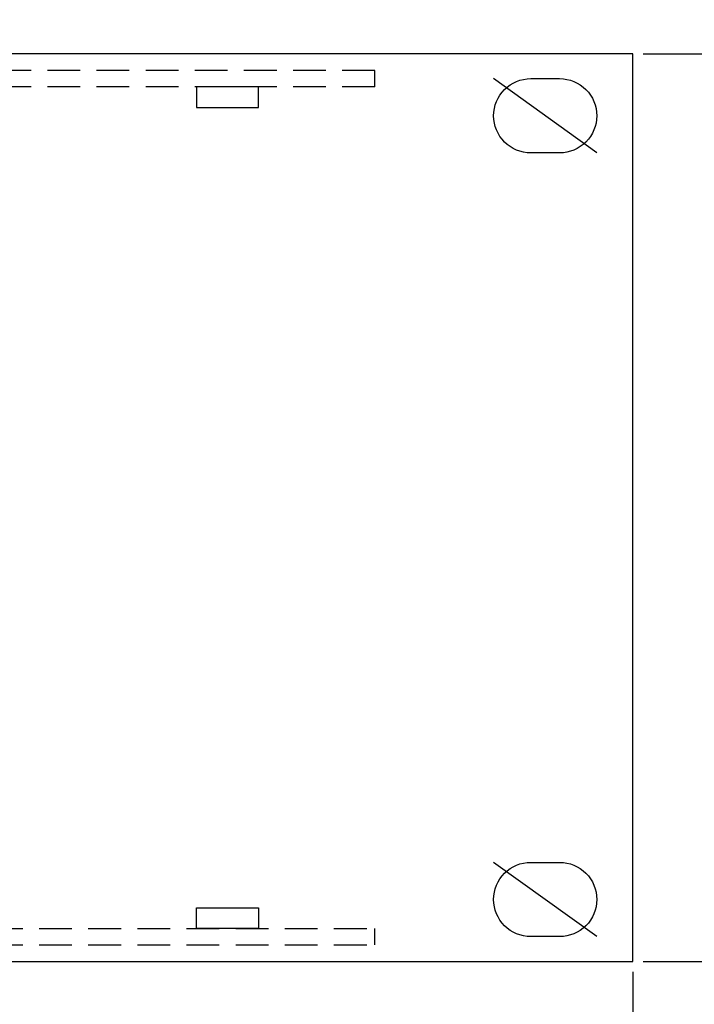
# Model space of a CAD drawing. Units: millimetres. Extents: x 700 to 1583, y 556 to 1341.
# Drawn here: x 1127 to 1192, y 740 to 836 of the extents above; entities that cross this region are included whole.
import ezdxf

# ---------------------------------------------------------------- set-up
doc = ezdxf.new("R2010")
doc.units = ezdxf.units.MM
doc.header["$PDSIZE"] = -1
doc.linetypes.add('HIDDEN2', pattern=[4.7625, 3.175, -1.5875])
doc.layers.get('Defpoints').update_dxf_attribs({"color": 5})
for name, color, linetype in [('Dims', 5, 'Continuous'), ('IK42DIST32US', 7, 'Continuous'), ('Panel', 3, 'Continuous')]:
    doc.layers.add(name, color=color, linetype=linetype)
doc.dimstyles.new('ISO-25', dxfattribs={"dimtxt": 2.5, "dimasz": 2.5, "dimexe": 1.25, "dimexo": 0.625, "dimtad": 1, "dimtxsty": 'Standard', "dimcen": 2.5, "dimadec": 0, "dimazin": 0, "dimtfac": 1, "dimtmove": 0, "dimatfit": 3, "dimfxl": 1, "dimarcsym": 0})

# ---------------------------------------------------------------- blocks, each defined once
blk = doc.blocks.new('Rack Slot')
at = {"layer": 'Panel'}
blk.add_line((99.164, 66.88), (109.164, 74.08), dxfattribs=at)
blk.add_lwpolyline([(102.764, 66.88), (105.564, 66.88, 0.414214), (109.164, 70.48), (109.164, 70.48, 0.414214), (105.564, 74.08), (102.764, 74.08, 0.414214), (99.164, 70.48), (99.164, 70.48, 0.414214)], format="xyb", close=True, dxfattribs=at)
blk = doc.blocks.new('_ArchTick')
at = {"color": 0, "linetype": 'ByBlock', "const_width": 0.15}
blk.add_lwpolyline([(-0.5, -0.5), (0.5, 0.5)], dxfattribs=at)
blk = doc.blocks.new('*D123')
at = {"layer": 'Defpoints', "color": 0}
for p in [(1186.065, 832.284), (1186.065, 744.284), (1262.066, 744.284)]:
    blk.add_point(p, dxfattribs=at)
at = {"layer": 'Dims', "color": 0, "lineweight": -2}
for p, q in [((1187.065, 832.284), (1263.066, 832.284)), ((1262.066, 832.284), (1262.066, 744.284)), ((1262.066, 750.284), (1262.066, 756.284)), ((1187.065, 744.284), (1263.066, 744.284)), ((1262.066, 744.284), (1262.066, 644.636))]:
    blk.add_line(p, q, dxfattribs=at)
at = {"layer": 'Dims', "color": 0, "lineweight": -2, "xscale": 6, "yscale": 6, "zscale": 6}
for p, rotation in [((1262.066, 832.284), 90), ((1262.066, 744.284), 270)]:
    blk.add_blockref('_ArchTick', p, dxfattribs=dict(at, rotation=rotation))
at = {"layer": 'Dims', "color": 7, "char_height": 15, "attachment_point": 5, "rotation": 90}
for s, insert in [('88,00mm', (1250.242, 691.46)), ('[3,46"]', (1273.89, 691.46))]:
    blk.add_mtext(s, dxfattribs=dict(at, insert=insert))
blk = doc.blocks.new('*D124')
at = {"layer": 'Defpoints', "color": 0}
for p in [(703.465, 744.284), (1186.065, 744.284), (1186.065, 667.297)]:
    blk.add_point(p, dxfattribs=at)
at = {"layer": 'Dims', "color": 0, "lineweight": -2}
for p, q in [((703.465, 743.284), (703.465, 666.297)), ((1186.065, 743.284), (1186.065, 666.297)), ((703.465, 667.297), (1186.065, 667.297))]:
    blk.add_line(p, q, dxfattribs=at)
at = {"layer": 'Dims', "color": 0, "lineweight": -2, "xscale": 6, "yscale": 6, "zscale": 6, "rotation": 180}
blk.add_blockref('_ArchTick', (703.465, 667.297), dxfattribs=at)
at = {"layer": 'Dims', "color": 0, "lineweight": -2, "xscale": 6, "yscale": 6, "zscale": 6}
blk.add_blockref('_ArchTick', (1186.065, 667.297), dxfattribs=at)
at = {"layer": 'Dims', "color": 7, "char_height": 15, "attachment_point": 5}
for s, insert in [('483,00mm', (944.765, 679.121)), ('[19,00"]', (944.765, 655.473))]:
    blk.add_mtext(s, dxfattribs=dict(at, insert=insert))

msp = doc.modelspace()

# ---------------------------------------------------------------- linework, layer by layer
at = {"layer": 'IK42DIST32US'}
for p, q in [((1186.065, 832.284), (703.465, 832.284)), ((1186.065, 744.284), (1186.065, 832.284)), ((1161.065, 829.084), (1161.065, 830.684)), ((1161.065, 745.884), (1161.065, 747.484)), ((703.465, 744.284), (1186.065, 744.284))]:
    msp.add_line(p, q, dxfattribs=at)
at = {"layer": 'IK42DIST32US', "linetype": 'HIDDEN2'}
for p, q in [((1161.065, 830.684), (728.465, 830.684)), ((1161.065, 829.084), (728.465, 829.084)), ((728.465, 747.484), (1161.065, 747.484)), ((728.465, 745.884), (1161.065, 745.884))]:
    msp.add_line(p, q, dxfattribs=at)
at = {"layer": 'IK42DIST32US'}
for points in [[(1143.765, 827.084), (1149.765, 827.084), (1149.765, 829.084), (1143.765, 829.084)], [(1143.765, 749.484), (1149.765, 749.484), (1149.765, 747.484), (1143.765, 747.484)]]:
    msp.add_lwpolyline(points, close=True, dxfattribs=at)

# ---------------------------------------------------------------- block references
at = {"layer": 'IK42DIST32US', "xscale": -1}
for p in [(1281.729, 755.805), (1281.729, 679.805)]:
    msp.add_blockref('Rack Slot', p, dxfattribs=at)

# ---------------------------------------------------------------- dimensions: what is measured, and where the dimension line sits
at = {"layer": 'Dims'}
for p1, distance, picture, middle in [((1186.065, 832.284), 76.001, '*D123', (1250.242, 691.46)), ((703.465, 744.284), -76.987, '*D124', (944.765, 679.121))]:
    dim = msp.add_aligned_dim(p1=p1, p2=(1186.065, 744.284), distance=distance, dimstyle='ISO-25', override={"dimtxt": 15, "dimasz": 6, "dimexe": 1, "dimexo": 1, "dimgap": 3.074, "dimtad": 0, "dimrnd": 1, "dimzin": 0, "dimpost": 'mm\\X', "dimblk": 'ArchTick', "dimclrt": 7, "dimtzin": 0}, dxfattribs=at)
    dim.commit()
    dim.dimension.update_dxf_attribs({"geometry": picture, "text_midpoint": middle})

doc.saveas('drawing.dxf')
